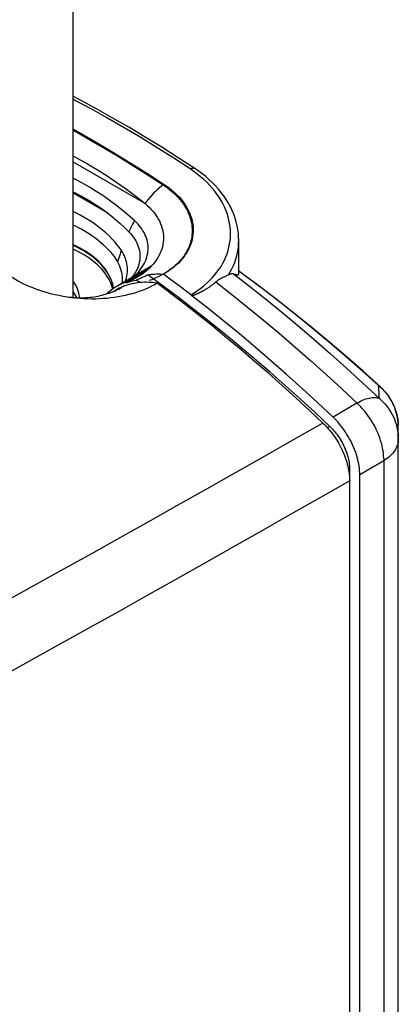
# Model space of a CAD drawing. Units: millimetres. Extents: x -34 to 45, y 330 to 703.
# Drawn here: x 6 to 27, y 467 to 521 of the extents above; entities that cross this region are included whole.
import ezdxf

# ---------------------------------------------------------------- set-up
doc = ezdxf.new("R2010")
doc.units = ezdxf.units.MM
doc.header["$LTSCALE"] = 16.335
doc.layers.get('0').update_dxf_attribs({"linetype": 'CONTINUOUS'})
for name, color, linetype in [('ASSI', 7, 'CONTINUOUS'), ('CURVE', 7, 'CONTINUOUS'), ('DRAFT', 7, 'CONTINUOUS'), ('RACCORDO', 7, 'CONTINUOUS'), ('SUPERFICI', 7, 'CONTINUOUS')]:
    doc.layers.add(name, color=color, linetype=linetype)

msp = doc.modelspace()

# ---------------------------------------------------------------- linework, layer by layer
at = {"color": 7, "linetype": 'CONTINUOUS'}
for p, q in [((9.392, 565.024), (9.392, 505.476)), ((12.27, 506.311), (13.616, 507.109)), ((12.297, 506.291), (12.27, 506.311)), ((13.065, 506.309), (12.88, 506.443)), ((11.326, 505.709), (11.434, 505.749))]:
    msp.add_line(p, q, dxfattribs=at)
at = {"color": 253, "linetype": 'CONTINUOUS'}
msp.add_line((19.047, 506.55), (18.523, 506.933), dxfattribs=at)
at = {"color": 7, "linetype": 'CONTINUOUS'}
for points in [[(7.316, 505.965), (7.143, 506.032), (6.974, 506.102), (6.808, 506.175), (6.646, 506.251), (6.488, 506.33), (6.334, 506.413), (6.185, 506.497), (6.04, 506.585), (5.899, 506.675)], [(13.616, 507.109), (13.527, 507.029), (13.435, 506.95), (13.338, 506.874), (13.237, 506.799), (13.132, 506.727), (13.023, 506.657), (12.909, 506.589), (12.791, 506.523), (12.671, 506.46), (12.548, 506.401), (12.424, 506.344), (12.297, 506.291)], [(13.515, 506.742), (13.449, 506.706), (13.381, 506.67), (13.313, 506.636), (13.243, 506.602), (13.173, 506.568), (13.101, 506.536), (13.028, 506.504), (12.954, 506.473), (12.88, 506.443)], [(18.234, 506.796), (18.278, 506.78), (18.32, 506.767), (18.358, 506.756), (18.392, 506.748), (18.422, 506.742), (18.449, 506.74), (18.472, 506.739), (18.49, 506.742), (18.505, 506.747), (18.515, 506.755), (18.521, 506.766), (18.523, 506.778)], [(14.03, 506.282), (13.877, 506.194), (13.718, 506.11), (13.554, 506.03), (13.384, 505.955), (13.208, 505.883), (13.029, 505.817), (12.845, 505.755), (12.656, 505.698), (12.466, 505.646), (12.272, 505.6), (12.076, 505.558), (11.878, 505.522), (11.678, 505.49), (11.476, 505.463), (11.272, 505.442), (11.065, 505.425), (10.855, 505.413), (10.643, 505.406), (10.428, 505.405), (10.211, 505.408), (9.99, 505.417), (9.767, 505.432), (9.54, 505.452), (9.312, 505.478), (9.081, 505.51), (8.979, 505.527)], [(12.297, 506.291), (12.392, 506.324), (12.487, 506.353), (12.583, 506.38), (12.681, 506.404), (12.78, 506.425), (12.88, 506.443)], [(8.979, 505.527), (8.849, 505.549), (8.618, 505.593), (8.389, 505.643), (8.161, 505.699), (7.939, 505.76), (7.725, 505.824), (7.518, 505.892), (7.316, 505.965)], [(9.61, 505.462), (9.596, 505.492), (9.544, 505.589), (9.484, 505.684), (9.418, 505.778), (9.392, 505.81)]]:
    msp.add_lwpolyline(points, dxfattribs=at)
at = {"color": 253, "linetype": 'CONTINUOUS'}
for points in [[(18.234, 506.796), (19.111, 506.116), (19.994, 505.416), (20.881, 504.694), (21.773, 503.951), (22.669, 503.187), (23.568, 502.402), (24.468, 501.597), (25.37, 500.772), (26.274, 499.926)], [(26.229, 500.637), (25.344, 501.431), (24.454, 502.21), (23.561, 502.973), (22.664, 503.721), (21.764, 504.452), (20.861, 505.168), (19.955, 505.867), (19.047, 506.55)]]:
    msp.add_lwpolyline(points, dxfattribs=at)
at = {"layer": 'ASSI', "color": 7, "linetype": 'CONTINUOUS'}
msp.add_line((18.523, 506.778), (18.523, 508.645), dxfattribs=at)
at = {"layer": 'CURVE', "color": 252, "linetype": 'CONTINUOUS'}
for points in [[(9.392, 514.723), (10.181, 514.275), (10.971, 513.814), (11.761, 513.341), (12.55, 512.856), (13.536, 512.231), (14.368, 511.689)], [(14.368, 511.689), (14.487, 511.608), (14.602, 511.524), (14.713, 511.439), (14.819, 511.351), (14.922, 511.261), (15.02, 511.168), (15.114, 511.074), (15.203, 510.978), (15.288, 510.88), (15.368, 510.78), (15.443, 510.679), (15.514, 510.577), (15.579, 510.473), (15.639, 510.367), (15.695, 510.261), (15.745, 510.154), (15.79, 510.045), (15.83, 509.937), (15.865, 509.827), (15.894, 509.717), (15.918, 509.606), (15.936, 509.496), (15.95, 509.385), (15.958, 509.274), (15.96, 509.163), (15.957, 509.053), (15.949, 508.943), (15.935, 508.833), (15.917, 508.724), (15.892, 508.616), (15.863, 508.509), (15.828, 508.402), (15.788, 508.297), (15.743, 508.193), (15.693, 508.091), (15.638, 507.99), (15.578, 507.89), (15.512, 507.792), (15.442, 507.696), (15.368, 507.602), (15.288, 507.509), (15.204, 507.419), (15.116, 507.331), (15.023, 507.245), (14.925, 507.162), (14.823, 507.081), (14.718, 507.002), (14.608, 506.926), (14.494, 506.852), (14.376, 506.781), (14.254, 506.713), (14.129, 506.648), (14.001, 506.586), (13.869, 506.527), (13.734, 506.47), (13.595, 506.417)]]:
    msp.add_lwpolyline(points, dxfattribs=at)
at = {"layer": 'CURVE', "color": 7, "linetype": 'CONTINUOUS'}
msp.add_lwpolyline([(11.628, 505.983), (11.507, 506.441), (11.28, 506.885), (10.951, 507.308), (10.513, 507.71), (9.997, 508.065), (9.392, 508.38)], dxfattribs=at)
at = {"layer": 'DRAFT', "color": 7, "linetype": 'CONTINUOUS'}
for p, q in [((13.34, 510.682), (9.392, 512.962)), ((11.265, 510.167), (9.392, 511.249)), ((13.729, 507.234), (11.766, 506.073)), ((13.707, 507.21), (13.601, 507.103)), ((11.255, 505.693), (11.241, 505.679)), ((11.408, 505.824), (11.255, 505.693)), ((11.62, 505.824), (11.741, 505.892)), ((11.76, 505.902), (11.741, 505.892)), ((11.779, 505.894), (11.846, 505.925)), ((11.846, 505.949), (11.799, 505.924))]:
    msp.add_line(p, q, dxfattribs=at)
at = {"layer": 'DRAFT', "color": 253, "linetype": 'CONTINUOUS'}
for p, q in [((14.384, 511.7), (14.368, 511.689)), ((14.399, 511.711), (14.384, 511.7)), ((14.415, 511.722), (14.399, 511.711)), ((13.38, 510.689), (13.362, 510.665)), ((13.389, 510.701), (13.38, 510.689)), ((12.779, 509.731), (12.775, 509.724))]:
    msp.add_line(p, q, dxfattribs=at)
at = {"layer": 'DRAFT', "color": 7, "linetype": 'CONTINUOUS'}
for points in [[(9.392, 514.773), (9.851, 514.516), (10.763, 513.989), (11.675, 513.447), (12.588, 512.888), (13.502, 512.313), (14.415, 511.722)], [(9.392, 513.293), (9.627, 513.169), (10.188, 512.854), (10.739, 512.527), (11.278, 512.187), (11.809, 511.831), (12.334, 511.458), (12.852, 511.07), (13.362, 510.665)], [(12.779, 509.731), (12.435, 510.034), (12.089, 510.322), (11.739, 510.597), (11.387, 510.855), (11.033, 511.1), (10.67, 511.336), (10.299, 511.564), (9.921, 511.782), (9.527, 511.996), (9.392, 512.066)], [(14.415, 511.722), (14.57, 511.616), (14.718, 511.506), (14.859, 511.393), (14.993, 511.275), (15.119, 511.154), (15.238, 511.031), (15.348, 510.904), (15.451, 510.774), (15.546, 510.642), (15.632, 510.508), (15.71, 510.372), (15.779, 510.234), (15.839, 510.094), (15.89, 509.954), (15.933, 509.812), (15.967, 509.67), (15.992, 509.527), (16.008, 509.384), (16.015, 509.241), (16.014, 509.098), (16.003, 508.956), (15.983, 508.814), (15.954, 508.673), (15.916, 508.534), (15.87, 508.397), (15.815, 508.261), (15.751, 508.128), (15.679, 507.997), (15.599, 507.869), (15.511, 507.744), (15.415, 507.621), (15.311, 507.502), (15.199, 507.387), (15.08, 507.275), (14.953, 507.167), (14.82, 507.063), (14.679, 506.963), (14.532, 506.867), (14.378, 506.776)], [(9.392, 511.321), (9.442, 511.296), (9.76, 511.128), (10.069, 510.955), (10.368, 510.777), (10.658, 510.594), (10.939, 510.404), (11.213, 510.208), (11.478, 510.005), (11.737, 509.794), (11.988, 509.574), (12.233, 509.345), (12.471, 509.108)], [(13.362, 510.665), (13.478, 510.566), (13.587, 510.464), (13.691, 510.359), (13.788, 510.251), (13.878, 510.139), (13.962, 510.025), (14.038, 509.908), (14.108, 509.789), (14.169, 509.668), (14.223, 509.545), (14.269, 509.421), (14.307, 509.296), (14.337, 509.169), (14.359, 509.042), (14.373, 508.915), (14.378, 508.787), (14.376, 508.659), (14.365, 508.531), (14.346, 508.404), (14.318, 508.277), (14.282, 508.151), (14.238, 508.027), (14.186, 507.903), (14.125, 507.782), (14.057, 507.663), (13.98, 507.545), (13.896, 507.43), (13.805, 507.319), (13.707, 507.21)], [(12.057, 508.086), (11.939, 508.253), (11.81, 508.418), (11.672, 508.58), (11.524, 508.741), (11.366, 508.898), (11.199, 509.053), (11.023, 509.203), (10.838, 509.35), (10.644, 509.494), (10.441, 509.633), (10.23, 509.769), (10.011, 509.9), (9.785, 510.026), (9.551, 510.147), (9.392, 510.224)], [(9.392, 509.496), (9.483, 509.453), (9.684, 509.352), (9.879, 509.246), (10.068, 509.137), (10.25, 509.025), (10.425, 508.909), (10.593, 508.79), (10.753, 508.668), (10.906, 508.543), (11.051, 508.416), (11.189, 508.285), (11.318, 508.152), (11.44, 508.016), (11.554, 507.878), (11.658, 507.739), (11.755, 507.597), (11.843, 507.454)], [(12.801, 506.685), (12.854, 506.736), (12.957, 506.845), (13.051, 506.954), (13.136, 507.063), (13.21, 507.172), (13.277, 507.281), (13.335, 507.389), (13.384, 507.496), (13.427, 507.604), (13.462, 507.711), (13.489, 507.818), (13.51, 507.924), (13.524, 508.031), (13.532, 508.136), (13.532, 508.242), (13.527, 508.347), (13.515, 508.451), (13.496, 508.555), (13.472, 508.659), (13.44, 508.762), (13.403, 508.865), (13.358, 508.967), (13.307, 509.068), (13.25, 509.168), (13.186, 509.267), (13.116, 509.364), (13.04, 509.46), (12.959, 509.552), (12.872, 509.643), (12.779, 509.731)], [(12.471, 509.108), (12.559, 509.013), (12.641, 508.916), (12.716, 508.817), (12.785, 508.715), (12.847, 508.611), (12.902, 508.506), (12.95, 508.399), (12.991, 508.291), (13.025, 508.183), (13.051, 508.074), (13.069, 507.965), (13.08, 507.855), (13.084, 507.744), (13.079, 507.633), (13.067, 507.523), (13.048, 507.414), (13.02, 507.305), (12.985, 507.197), (12.943, 507.091), (12.893, 506.987), (12.836, 506.884), (12.772, 506.782), (12.7, 506.683)], [(11.626, 505.983), (11.624, 505.999), (11.598, 506.141), (11.562, 506.282), (11.516, 506.422), (11.46, 506.56), (11.395, 506.697), (11.32, 506.832), (11.236, 506.965), (11.143, 507.096), (11.041, 507.224), (10.929, 507.349), (10.81, 507.472), (10.681, 507.591), (10.545, 507.707), (10.4, 507.819), (10.248, 507.928), (10.088, 508.033), (9.92, 508.133), (9.746, 508.23), (9.565, 508.322), (9.392, 508.403)], [(11.584, 505.955), (11.581, 505.966), (11.54, 506.106), (11.489, 506.246), (11.429, 506.383), (11.359, 506.519), (11.28, 506.653), (11.191, 506.785), (11.093, 506.915), (10.986, 507.042), (10.871, 507.165), (10.747, 507.286), (10.614, 507.404), (10.474, 507.518), (10.325, 507.629), (10.168, 507.736), (10.005, 507.839), (9.834, 507.937), (9.657, 508.031), (9.472, 508.121), (9.392, 508.157)], [(12.266, 506.369), (12.301, 506.464), (12.334, 506.575), (12.36, 506.687), (12.378, 506.799), (12.39, 506.91), (12.394, 507.021), (12.392, 507.131), (12.382, 507.241), (12.365, 507.351), (12.341, 507.46), (12.311, 507.568), (12.273, 507.675), (12.229, 507.78), (12.178, 507.884), (12.121, 507.986), (12.057, 508.086)], [(11.843, 507.454), (11.904, 507.34), (11.957, 507.226), (12.001, 507.111), (12.038, 506.994), (12.067, 506.876), (12.087, 506.758), (12.099, 506.64), (12.102, 506.522), (12.097, 506.404), (12.083, 506.286), (12.078, 506.257)], [(12.7, 506.683), (12.622, 506.585), (12.611, 506.572)], [(13.515, 506.742), (13.609, 506.756), (13.703, 506.767), (13.798, 506.775), (13.893, 506.781), (13.989, 506.785), (14.086, 506.786), (14.183, 506.785), (14.28, 506.782), (14.378, 506.776)], [(9.748, 505.458), (9.746, 505.529), (9.732, 505.638), (9.711, 505.746), (9.681, 505.853), (9.643, 505.959), (9.596, 506.064), (9.541, 506.168), (9.478, 506.27), (9.408, 506.369), (9.392, 506.389)], [(12.27, 506.311), (12.085, 506.236), (11.906, 506.151), (11.766, 506.073)], [(14.03, 506.282), (13.909, 506.297), (13.789, 506.31), (13.67, 506.319), (13.551, 506.324), (13.434, 506.326), (13.319, 506.325), (13.204, 506.32), (13.091, 506.311), (12.979, 506.3), (12.868, 506.285), (12.759, 506.266), (12.651, 506.244), (12.545, 506.219), (12.44, 506.191), (12.337, 506.159), (12.235, 506.123), (12.135, 506.085), (12.037, 506.043)], [(11.766, 506.073), (11.734, 506.053), (11.567, 505.944), (11.408, 505.824)], [(11.434, 505.749), (11.504, 505.777), (11.574, 505.805), (11.643, 505.834)], [(11.643, 505.834), (11.711, 505.864), (11.779, 505.894)], [(12.037, 506.043), (11.941, 505.998), (11.846, 505.949)], [(11.846, 505.925), (11.912, 505.957), (11.977, 505.99), (12.041, 506.023)]]:
    msp.add_lwpolyline(points, dxfattribs=at)
at = {"layer": 'DRAFT', "color": 253, "linetype": 'CONTINUOUS'}
for points in [[(14.368, 511.689), (14.267, 511.616), (14.164, 511.534), (14.058, 511.443), (13.949, 511.342), (13.837, 511.232), (13.725, 511.112), (13.613, 510.984), (13.501, 510.847), (13.389, 510.701)], [(12.775, 509.724), (12.724, 509.627), (12.673, 509.529), (12.622, 509.427), (12.572, 509.323), (12.522, 509.217), (12.471, 509.108)], [(12.057, 508.086), (12.02, 507.983), (11.984, 507.879), (11.948, 507.774), (11.912, 507.669), (11.877, 507.562), (11.843, 507.454)], [(11.888, 505.964), (11.851, 505.948), (11.815, 505.93), (11.779, 505.912), (11.76, 505.902)], [(12.041, 506.023), (12.002, 506.009), (11.964, 505.995), (11.926, 505.98), (11.888, 505.964)]]:
    msp.add_lwpolyline(points, dxfattribs=at)
at = {"layer": 'RACCORDO', "color": 7, "linetype": 'CONTINUOUS'}
for p, q in [((14.366, 506.119), (13.515, 506.742)), ((14.714, 506.526), (14.378, 506.776)), ((19.502, 506.217), (18.523, 506.941)), ((15.049, 506.274), (14.714, 506.526)), ((15.384, 506.021), (15.049, 506.274)), ((27.317, 344.624), (27.317, 498.344)), ((24.63, 496.045), (24.63, 495.59)), ((24.637, 342.251), (24.637, 495.387)), ((25.196, 342.581), (25.196, 495.719))]:
    msp.add_line(p, q, dxfattribs=at)
at = {"layer": 'RACCORDO', "color": 253, "linetype": 'CONTINUOUS'}
for p, q in [((26.237, 500.516), (26.229, 500.637)), ((26.229, 500.637), (26.339, 500.542)), ((26.333, 500.566), (26.333, 500.566)), ((25.037, 499.676), (23.723, 498.9)), ((23.55, 498.378), (23.42, 498.305)), ((26.511, 496.493), (25.196, 495.719)), ((26.511, 496.625), (26.511, 343.443)), ((24.63, 496.045), (24.574, 496.014))]:
    msp.add_line(p, q, dxfattribs=at)
at = {"layer": 'RACCORDO', "color": 7, "linetype": 'CONTINUOUS'}
for points in [[(16.102, 512.6), (15.194, 513.192), (14.285, 513.767), (13.376, 514.326), (12.466, 514.868), (11.555, 515.394), (10.645, 515.903), (9.735, 516.394), (9.392, 516.573)], [(18.523, 508.645), (18.52, 508.804), (18.505, 509.017), (18.478, 509.229), (18.44, 509.441), (18.389, 509.652), (18.327, 509.863), (18.253, 510.071), (18.167, 510.278), (18.069, 510.483), (17.96, 510.685), (17.839, 510.885), (17.707, 511.081), (17.564, 511.273), (17.41, 511.461), (17.245, 511.645), (17.07, 511.824), (16.885, 511.997), (16.69, 512.166), (16.485, 512.328), (16.271, 512.485), (16.102, 512.6)], [(17.826, 506.669), (17.708, 506.615), (17.645, 506.584), (17.581, 506.552), (17.517, 506.517), (17.453, 506.48), (17.39, 506.438), (17.328, 506.393), (17.268, 506.345)], [(17.963, 506.737), (17.923, 506.716), (17.877, 506.694), (17.826, 506.669)], [(17.963, 506.737), (18.001, 506.756), (18.036, 506.773), (18.069, 506.786), (18.101, 506.796), (18.131, 506.803), (18.16, 506.806), (18.186, 506.806), (18.211, 506.803), (18.234, 506.796)], [(23.163, 498.57), (22.417, 499.271), (21.667, 499.961), (20.915, 500.641), (20.16, 501.311), (19.402, 501.971), (18.641, 502.619), (17.878, 503.257), (17.112, 503.884), (16.345, 504.5), (15.575, 505.105), (14.804, 505.699), (14.03, 506.282)], [(23.55, 498.378), (22.731, 499.146), (21.908, 499.902), (21.082, 500.644), (20.253, 501.375), (19.42, 502.092), (18.584, 502.797), (17.745, 503.488), (16.904, 504.166), (16.06, 504.831), (15.214, 505.481), (14.366, 506.119)], [(17.268, 506.345), (17.235, 506.317), (17.204, 506.29), (17.172, 506.264), (17.141, 506.239), (17.11, 506.215), (17.079, 506.191), (17.049, 506.168), (17.019, 506.145), (16.989, 506.124), (16.96, 506.103), (16.931, 506.082), (16.903, 506.063), (16.875, 506.044), (16.848, 506.025), (16.821, 506.008), (16.795, 505.99), (16.769, 505.974), (16.744, 505.958), (16.719, 505.943), (16.695, 505.928), (16.671, 505.913), (16.648, 505.9), (16.625, 505.886), (16.603, 505.873), (16.581, 505.861), (16.56, 505.849), (16.539, 505.838), (16.519, 505.826), (16.499, 505.816), (16.479, 505.806), (16.461, 505.796), (16.442, 505.786), (16.424, 505.777), (16.406, 505.768), (16.389, 505.759), (16.373, 505.751), (16.356, 505.743), (16.34, 505.735), (16.324, 505.728), (16.309, 505.721)], [(26.333, 500.566), (25.372, 501.427), (24.405, 502.27), (23.433, 503.096), (22.457, 503.904), (21.476, 504.694), (20.491, 505.465), (19.502, 506.217)], [(15.885, 505.636), (15.718, 505.765), (15.384, 506.021)], [(15.949, 505.579), (15.939, 505.589), (15.928, 505.599), (15.918, 505.609), (15.907, 505.618), (15.896, 505.627), (15.885, 505.636)], [(16.079, 505.623), (16.058, 505.616), (16.048, 505.612), (16.038, 505.608), (16.029, 505.605), (16.019, 505.602), (16.01, 505.598), (16.001, 505.595), (15.992, 505.592), (15.983, 505.59), (15.974, 505.587), (15.966, 505.584), (15.958, 505.582), (15.949, 505.579)], [(23.723, 498.9), (22.873, 499.697), (22.019, 500.48), (21.162, 501.25), (20.301, 502.006), (19.437, 502.749), (18.569, 503.478), (17.699, 504.192), (16.826, 504.893), (15.949, 505.579)], [(16.112, 505.636), (16.09, 505.627), (16.079, 505.623)], [(16.147, 505.65), (16.123, 505.64), (16.112, 505.636)], [(16.184, 505.665), (16.159, 505.655), (16.147, 505.65)], [(16.223, 505.682), (16.197, 505.67), (16.184, 505.665)], [(16.265, 505.7), (16.237, 505.688), (16.223, 505.682)], [(16.309, 505.721), (16.279, 505.707), (16.265, 505.7)], [(27.317, 498.344), (27.314, 498.481), (27.304, 498.617), (27.289, 498.752), (27.268, 498.884), (27.241, 499.015), (27.208, 499.146), (27.169, 499.275), (27.124, 499.402), (27.073, 499.528), (27.017, 499.652), (26.955, 499.773), (26.887, 499.891), (26.814, 500.007), (26.735, 500.119), (26.652, 500.228), (26.563, 500.333), (26.469, 500.434), (26.37, 500.531), (26.333, 500.566)], [(23.163, 498.57), (23.243, 498.493), (23.321, 498.413), (23.398, 498.329), (23.474, 498.243), (23.549, 498.154), (23.622, 498.063), (23.693, 497.969), (23.763, 497.873), (23.83, 497.776), (23.895, 497.677), (23.958, 497.576), (24.018, 497.473), (24.077, 497.369), (24.132, 497.264), (24.186, 497.157)], [(25.196, 495.719), (25.193, 495.834), (25.186, 495.952), (25.175, 496.071), (25.159, 496.194), (25.138, 496.318), (25.113, 496.443), (25.083, 496.569), (25.05, 496.696), (25.011, 496.823), (24.969, 496.951), (24.922, 497.079), (24.872, 497.206), (24.817, 497.333), (24.758, 497.46), (24.696, 497.585), (24.631, 497.709), (24.562, 497.831), (24.49, 497.95), (24.415, 498.068), (24.337, 498.183), (24.256, 498.295), (24.172, 498.405), (24.086, 498.512), (23.997, 498.615), (23.908, 498.714), (23.816, 498.809), (23.723, 498.9)], [(23.55, 498.378), (23.618, 498.311), (23.685, 498.242), (23.751, 498.169), (23.816, 498.093), (23.879, 498.015), (23.941, 497.935), (24, 497.852), (24.057, 497.768), (24.112, 497.682), (24.165, 497.594), (24.216, 497.505), (24.264, 497.414), (24.309, 497.322), (24.352, 497.229), (24.393, 497.136), (24.43, 497.042), (24.464, 496.948), (24.495, 496.855), (24.523, 496.762), (24.548, 496.669), (24.569, 496.576), (24.588, 496.484), (24.603, 496.393), (24.615, 496.304), (24.623, 496.216), (24.628, 496.13), (24.63, 496.045)], [(24.186, 497.157), (24.195, 497.139), (24.203, 497.12), (24.211, 497.102), (24.218, 497.084), (24.225, 497.066), (24.231, 497.048)], [(24.231, 497.048), (24.24, 497.032), (24.249, 497.016), (24.258, 496.999), (24.267, 496.982), (24.275, 496.964), (24.283, 496.945)], [(24.283, 496.945), (24.328, 496.838), (24.37, 496.732), (24.408, 496.625), (24.444, 496.518), (24.477, 496.412), (24.507, 496.305), (24.534, 496.2), (24.558, 496.094), (24.579, 495.989), (24.597, 495.885), (24.611, 495.782), (24.623, 495.681), (24.631, 495.582), (24.635, 495.484), (24.637, 495.387)]]:
    msp.add_lwpolyline(points, dxfattribs=at)
at = {"layer": 'RACCORDO', "color": 253, "linetype": 'CONTINUOUS'}
for points in [[(15.849, 512.573), (14.941, 513.165), (14.032, 513.741), (13.122, 514.3), (12.212, 514.842), (11.303, 515.367), (10.393, 515.876), (9.483, 516.367), (9.392, 516.415)], [(15.849, 512.573), (15.875, 512.588), (15.902, 512.6), (15.927, 512.61), (15.953, 512.617), (15.977, 512.622), (16.001, 512.625), (16.024, 512.625), (16.045, 512.622), (16.066, 512.617), (16.085, 512.61), (16.102, 512.6)], [(15.885, 505.636), (16.076, 505.753), (16.26, 505.876), (16.436, 506.004), (16.604, 506.137), (16.765, 506.276), (16.918, 506.42), (17.062, 506.569), (17.197, 506.722), (17.324, 506.879), (17.44, 507.041), (17.548, 507.206), (17.646, 507.375), (17.733, 507.546), (17.811, 507.721), (17.879, 507.898), (17.937, 508.077), (17.984, 508.259), (18.021, 508.442), (18.048, 508.627), (18.064, 508.813), (18.069, 508.999), (18.064, 509.186), (18.049, 509.374), (18.022, 509.561), (17.986, 509.747), (17.939, 509.933), (17.881, 510.118), (17.814, 510.301), (17.736, 510.482), (17.648, 510.662), (17.55, 510.839), (17.443, 511.013), (17.326, 511.185), (17.2, 511.353), (17.064, 511.517), (16.919, 511.679), (16.765, 511.837), (16.6, 511.993), (16.426, 512.144), (16.243, 512.291), (16.051, 512.434), (15.849, 512.573)], [(17.963, 506.737), (18.062, 506.904), (18.151, 507.074), (18.231, 507.247), (18.301, 507.422), (18.362, 507.599), (18.413, 507.779), (18.455, 507.959), (18.486, 508.142), (18.508, 508.325), (18.52, 508.509), (18.523, 508.645)], [(17.268, 506.345), (18.143, 505.66), (19.016, 504.96), (19.886, 504.247), (20.753, 503.519), (21.617, 502.777), (22.478, 502.022), (23.335, 501.253), (24.188, 500.471)], [(26.511, 496.625), (26.504, 496.76), (26.492, 496.897), (26.474, 497.036), (26.449, 497.178), (26.419, 497.32), (26.383, 497.464), (26.341, 497.608), (26.294, 497.752), (26.241, 497.896), (26.183, 498.04), (26.12, 498.182), (26.052, 498.323), (25.979, 498.462), (25.902, 498.599), (25.82, 498.734), (25.734, 498.866), (25.644, 498.994), (25.55, 499.119), (25.453, 499.239), (25.353, 499.356), (25.25, 499.467), (25.145, 499.574), (24.188, 500.471)], [(26.333, 500.566), (26.316, 500.58), (26.274, 500.611), (26.229, 500.637)], [(26.274, 499.926), (26.268, 500.041), (26.261, 500.157), (26.237, 500.516)], [(26.339, 500.542), (26.445, 500.441), (26.546, 500.336), (26.642, 500.225), (26.731, 500.11), (26.816, 499.991), (26.894, 499.868), (26.966, 499.741), (27.031, 499.611), (27.091, 499.478), (27.143, 499.342), (27.189, 499.204), (27.228, 499.064), (27.26, 498.922), (27.285, 498.779), (27.303, 498.634), (27.313, 498.489), (27.314, 498.481)], [(25.037, 499.676), (25.141, 499.731), (25.243, 499.781), (25.342, 499.826), (25.439, 499.866), (25.534, 499.9), (25.625, 499.928), (25.713, 499.951), (25.797, 499.968), (25.878, 499.979), (25.955, 499.985), (26.027, 499.985), (26.096, 499.979), (26.16, 499.967), (26.219, 499.95), (26.274, 499.926)], [(26.274, 499.926), (26.381, 499.831), (26.482, 499.731), (26.579, 499.626), (26.67, 499.517), (26.756, 499.404), (26.837, 499.286), (26.912, 499.165), (26.981, 499.041), (27.044, 498.913), (27.1, 498.783), (27.151, 498.65), (27.194, 498.515), (27.232, 498.378), (27.262, 498.239), (27.286, 498.099), (27.303, 497.958), (27.314, 497.816), (27.317, 497.674)], [(23.163, 498.57), (21.564, 497.658), (19.963, 496.747), (18.361, 495.839), (16.752, 494.93), (15.142, 494.022), (13.547, 493.126), (11.969, 492.242), (10.407, 491.37), (8.878, 490.518), (7.389, 489.69), (5.933, 488.883), (4.511, 488.097)], [(27.317, 497.674), (27.313, 497.588), (27.302, 497.501), (27.283, 497.415), (27.257, 497.33), (27.224, 497.246), (27.183, 497.162), (27.135, 497.08), (27.08, 496.999), (27.018, 496.921), (26.949, 496.843), (26.874, 496.769), (26.792, 496.696), (26.704, 496.626), (26.611, 496.558), (26.511, 496.493)], [(24.637, 495.387), (23.038, 494.474), (21.438, 493.563), (19.837, 492.654), (18.23, 491.744), (16.621, 490.836), (15.028, 489.939), (13.451, 489.054), (11.892, 488.18), (10.365, 487.327), (8.877, 486.498), (7.423, 485.689), (6.004, 484.901)]]:
    msp.add_lwpolyline(points, dxfattribs=at)
at = {"layer": 'SUPERFICI', "color": 7, "linetype": 'CONTINUOUS'}
msp.add_line((11.799, 505.924), (11.76, 505.902), dxfattribs=at)
msp.add_lwpolyline([(11.326, 505.709), (11.265, 505.687), (11.173, 505.656), (11.077, 505.628), (10.979, 505.601), (10.878, 505.576), (10.775, 505.553), (10.668, 505.532), (10.559, 505.513), (10.447, 505.497), (10.334, 505.484), (10.218, 505.473), (10.099, 505.465), (9.977, 505.459), (9.853, 505.457), (9.726, 505.458), (9.596, 505.462), (9.464, 505.47), (9.328, 505.481), (9.191, 505.496), (9.051, 505.515), (8.979, 505.526)], dxfattribs=at)

doc.saveas('drawing.dxf')
